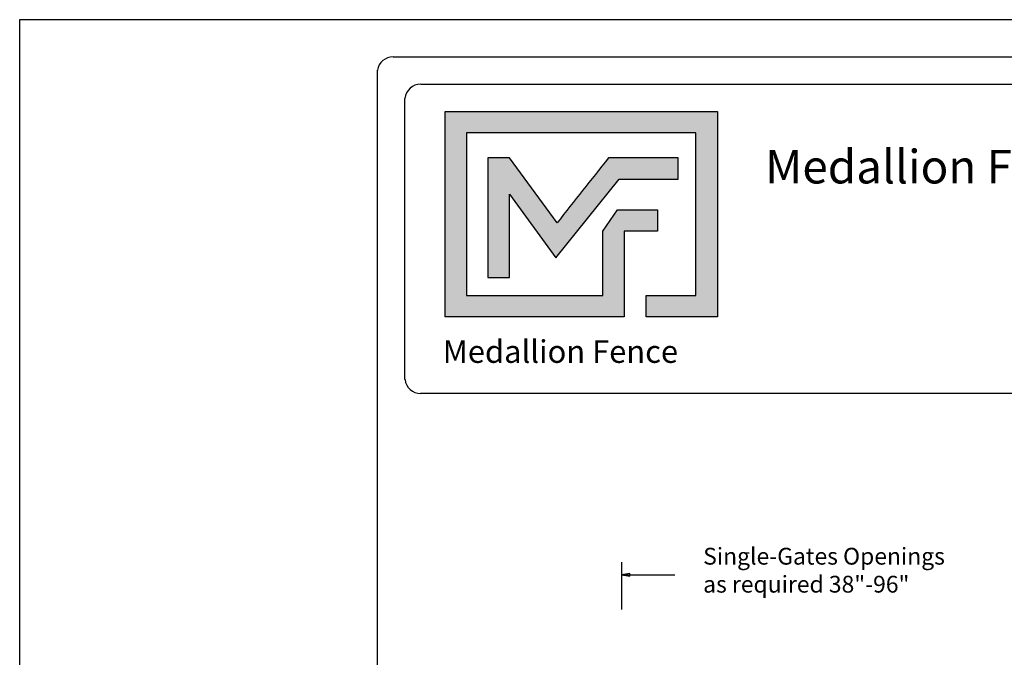
# Model space of a CAD drawing. Units: inches. Extents: x 36 to 591, y 36 to 401.
# Drawn here: x 36 to 153, y 325 to 401 of the extents above; entities that cross this region are included whole.
import ezdxf

# ---------------------------------------------------------------- set-up
doc = ezdxf.new("R2010")
doc.units = ezdxf.units.IN
doc.header["$MEASUREMENT"] = 0
for name, color, linetype in [('DIMENSION 1', 250, 'Continuous'), ('FORMET OR TEMPLATE 1', 250, 'Continuous'), ('Layer 1', 250, 'Continuous'), ('TEXT', 250, 'Continuous')]:
    doc.layers.add(name, color=color, linetype=linetype)
doc.styles.get("Standard").update_dxf_attribs({"font": 'Verdana.ttf'})

msp = doc.modelspace()

# ---------------------------------------------------------------- hatches: boundary and pattern name
h = msp.add_hatch(color=256)
h.dxf.hatch_style = 1
edge = h.paths.add_edge_path()
edge.add_spline(control_points=[(86.57, 390.35), (86.57, 382.2), (86.57, 374.04), (86.57, 365.89)], knot_values=[0.045455, 0.045455, 0.045455, 0.045455, 0.090909, 0.090909, 0.090909, 0.090909], degree=3, periodic=0)
edge.add_spline(control_points=[(86.57, 365.89), (93.68, 365.89), (100.79, 365.89), (107.9, 365.89)], knot_values=[0.090909, 0.090909, 0.090909, 0.090909, 0.136364, 0.136364, 0.136364, 0.136364], degree=3, periodic=0)
edge.add_spline(control_points=[(107.9, 365.89), (107.9, 365.89), (107.9, 368.45), (107.9, 368.45)], knot_values=[0.136364, 0.136364, 0.136364, 0.136364, 0.181818, 0.181818, 0.181818, 0.181818], degree=3, periodic=0)
edge.add_spline(control_points=[(107.9, 368.45), (107.9, 368.45), (107.9, 368.45), (107.9, 368.45), (107.9, 368.45), (107.9, 368.45), (107.9, 368.45)], knot_values=[0.181818, 0.181818, 0.181818, 0.181818, 0.181818, 0.181818, 0.181818, 0.227272, 0.227272, 0.227272, 0.227272], degree=3, periodic=0)
edge.add_spline(control_points=[(107.9, 368.45), (107.9, 368.45), (107.9, 368.45), (107.9, 368.45), (107.9, 368.45), (107.9, 376.11), (107.9, 376.11)], knot_values=[0.227272, 0.227272, 0.227272, 0.227272, 0.227273, 0.227273, 0.227273, 0.272727, 0.272727, 0.272727, 0.272727], degree=3, periodic=0)
edge.add_spline(control_points=[(107.9, 376.11), (107.9, 376.11), (107.9, 376.11), (107.9, 376.11), (107.9, 376.11), (111.84, 376.11), (111.84, 376.11)], knot_values=[0.272727, 0.272727, 0.272727, 0.272727, 0.272727, 0.272727, 0.272727, 0.318181, 0.318181, 0.318181, 0.318181], degree=3, periodic=0)
edge.add_spline(control_points=[(111.84, 376.11), (111.84, 376.11), (111.84, 376.11), (111.84, 376.11), (111.84, 376.11), (111.84, 378.66), (111.84, 378.66)], knot_values=[0.318181, 0.318181, 0.318181, 0.318181, 0.318182, 0.318182, 0.318182, 0.363636, 0.363636, 0.363636, 0.363636], degree=3, periodic=0)
edge.add_spline(control_points=[(111.84, 378.66), (111.84, 378.66), (111.84, 378.66), (111.84, 378.66), (111.84, 378.66), (107.9, 378.66), (107.9, 378.66)], knot_values=[0.363636, 0.363636, 0.363636, 0.363636, 0.363636, 0.363636, 0.363636, 0.40909, 0.40909, 0.40909, 0.40909], degree=3, periodic=0)
edge.add_spline(control_points=[(107.11, 378.66), (107.11, 378.66), (107.11, 378.66), (107.11, 378.66), (107.11, 378.66), (105.34, 376.11), (105.34, 376.11)], knot_values=[0.454545, 0.454545, 0.454545, 0.454545, 0.454545, 0.454545, 0.454545, 0.5, 0.5, 0.5, 0.5], degree=3, periodic=0)
edge.add_spline(control_points=[(105.34, 376.11), (105.34, 376.11), (105.34, 376.11), (105.34, 376.11), (105.34, 376.11), (105.34, 368.45), (105.34, 368.45)], knot_values=[0.590909, 0.590909, 0.590909, 0.590909, 0.590909, 0.590909, 0.590909, 0.636364, 0.636364, 0.636364, 0.636364], degree=3, periodic=0)
edge.add_spline(control_points=[(105.34, 368.45), (99.94, 368.45), (94.53, 368.45), (89.12, 368.45)], knot_values=[0.636364, 0.636364, 0.636364, 0.636364, 0.681818, 0.681818, 0.681818, 0.681818], degree=3, periodic=0)
edge.add_spline(control_points=[(89.12, 368.45), (89.12, 368.45), (89.12, 387.8), (89.12, 387.8)], knot_values=[0.681818, 0.681818, 0.681818, 0.681818, 0.727273, 0.727273, 0.727273, 0.727273], degree=3, periodic=0)
edge.add_spline(control_points=[(89.12, 387.8), (98.22, 387.8), (107.33, 387.8), (116.43, 387.8)], knot_values=[0.727273, 0.727273, 0.727273, 0.727273, 0.772727, 0.772727, 0.772727, 0.772727], degree=3, periodic=0)
edge.add_spline(control_points=[(116.43, 387.8), (116.43, 387.8), (116.43, 368.45), (116.43, 368.45)], knot_values=[0.772727, 0.772727, 0.772727, 0.772727, 0.818181, 0.818181, 0.818181, 0.818181], degree=3, periodic=0)
edge.add_spline(control_points=[(116.43, 368.45), (116.43, 368.45), (116.43, 368.45), (116.43, 368.45), (116.43, 368.45), (110.5, 368.45), (110.5, 368.45)], knot_values=[0.818181, 0.818181, 0.818181, 0.818181, 0.818182, 0.818182, 0.818182, 0.863636, 0.863636, 0.863636, 0.863636], degree=3, periodic=0)
edge.add_spline(control_points=[(110.5, 368.45), (110.5, 368.45), (110.5, 368.45), (110.5, 368.45), (110.5, 368.45), (110.5, 365.89), (110.5, 365.89)], knot_values=[0.863636, 0.863636, 0.863636, 0.863636, 0.863636, 0.863636, 0.863636, 0.90909, 0.90909, 0.90909, 0.90909], degree=3, periodic=0)
edge.add_spline(control_points=[(110.5, 365.89), (110.5, 365.89), (110.5, 365.89), (110.5, 365.89), (110.5, 365.89), (118.99, 365.89), (118.99, 365.89)], knot_values=[0.90909, 0.90909, 0.90909, 0.90909, 0.909091, 0.909091, 0.909091, 0.954545, 0.954545, 0.954545, 0.954545], degree=3, periodic=0)
edge.add_spline(control_points=[(118.99, 365.89), (118.99, 374.04), (118.99, 382.2), (118.99, 390.35)], knot_values=[0.954545, 0.954545, 0.954545, 0.954545, 1, 1, 1, 1], degree=3, periodic=0)
edge.add_spline(control_points=[(118.99, 390.35), (108.18, 390.35), (97.37, 390.35), (86.57, 390.35)], knot_values=[0, 0, 0, 0, 0.045455, 0.045455, 0.045455, 0.045455], degree=3, periodic=0)
at = {"layer": 'TEXT'}
h = msp.add_hatch(color=256, dxfattribs=at)
h.dxf.hatch_style = 1
edge = h.paths.add_edge_path()
edge.add_spline(control_points=[(107.27, 382.29), (107.27, 382.29), (111.76, 382.29), (111.76, 382.29)], knot_values=[0.82353, 0.82353, 0.82353, 0.82353, 0.882352, 0.882352, 0.882352, 0.882352], degree=3, periodic=0)
edge.add_spline(control_points=[(112.25, 382.29), (112.25, 382.29), (114.32, 382.29), (114.32, 382.29)], knot_values=[0.705883, 0.705883, 0.705883, 0.705883, 0.764705, 0.764705, 0.764705, 0.764705], degree=3, periodic=0)
edge.add_spline(control_points=[(114.32, 382.29), (114.32, 382.29), (114.32, 384.84), (114.32, 384.84)], knot_values=[0.647059, 0.647059, 0.647059, 0.647059, 0.705882, 0.705882, 0.705882, 0.705882], degree=3, periodic=0)
edge.add_spline(control_points=[(114.32, 384.84), (114.32, 384.84), (112.25, 384.84), (112.25, 384.84)], knot_values=[0.588236, 0.588236, 0.588236, 0.588236, 0.647058, 0.647058, 0.647058, 0.647058], degree=3, periodic=0)
edge.add_spline(control_points=[(111.76, 384.84), (111.76, 384.84), (106.02, 384.84), (106.02, 384.84), (106.02, 384.84), (106.02, 384.84), (106.02, 384.84), (106.02, 384.84), (106.02, 384.84), (106.02, 384.84)], knot_values=[0.411764, 0.411764, 0.411764, 0.411764, 0.470587, 0.470587, 0.470587, 0.529411, 0.529411, 0.529411, 0.529411, 0.529411, 0.529411, 0.529411], degree=3, periodic=0)
edge.add_spline(control_points=[(106.02, 384.84), (103.9, 382.15), (101.96, 379.7), (99.91, 377.11)], knot_values=[0.294118, 0.294118, 0.294118, 0.294118, 0.352941, 0.352941, 0.352941, 0.352941], degree=3, periodic=0)
edge.add_spline(control_points=[(99.91, 377.11), (99.91, 377.11), (94.23, 384.84), (94.23, 384.84)], knot_values=[0.235295, 0.235295, 0.235295, 0.235295, 0.294118, 0.294118, 0.294118, 0.294118], degree=3, periodic=0)
edge.add_spline(control_points=[(94.23, 384.84), (94.23, 384.84), (91.67, 384.84), (91.67, 384.84)], knot_values=[0.176471, 0.176471, 0.176471, 0.176471, 0.235294, 0.235294, 0.235294, 0.235294], degree=3, periodic=0)
edge.add_spline(control_points=[(91.67, 384.84), (91.67, 380.09), (91.67, 375.33), (91.67, 370.58)], knot_values=[0.117647, 0.117647, 0.117647, 0.117647, 0.176471, 0.176471, 0.176471, 0.176471], degree=3, periodic=0)
edge.add_spline(control_points=[(91.67, 370.58), (91.67, 370.58), (94.23, 370.58), (94.23, 370.58)], knot_values=[0.058824, 0.058824, 0.058824, 0.058824, 0.117647, 0.117647, 0.117647, 0.117647], degree=3, periodic=0)
edge.add_spline(control_points=[(94.23, 370.58), (94.23, 370.58), (94.23, 380.53), (94.23, 380.53)], knot_values=[0, 0, 0, 0, 0.058823, 0.058823, 0.058823, 0.058823], degree=3, periodic=0)
edge.add_spline(control_points=[(94.23, 380.53), (94.23, 380.53), (99.74, 372.95), (99.74, 372.95)], knot_values=[0.941177, 0.941177, 0.941177, 0.941177, 1, 1, 1, 1], degree=3, periodic=0)
edge.add_spline(control_points=[(99.74, 372.95), (99.74, 372.95), (107.27, 382.29), (107.27, 382.29)], knot_values=[0.882354, 0.882354, 0.882354, 0.882354, 0.941176, 0.941176, 0.941176, 0.941176], degree=3, periodic=0)

# ---------------------------------------------------------------- linework, layer by layer
msp.add_line((107.56, 336.68), (107.56, 331.06))
msp.add_lwpolyline([(35.91, 401.3), (590.65, 401.3), (590.65, 35.61), (35.91, 35.61)], close=True)
at = {"layer": 'DIMENSION 1', "color": 250}
for p, q in [((108.56, 335.34), (107.56, 335.18)), ((108.56, 335.01), (108.56, 335.34)), ((107.56, 335.18), (108.56, 335.01)), ((107.56, 335.18), (113.9, 335.18))]:
    msp.add_line(p, q, dxfattribs=at)
at = {"layer": 'FORMET OR TEMPLATE 1'}
for points in [[(80.38, 396.88), (546.18, 396.88)], [(78.51, 45.45), (78.5, 395.27)], [(83.66, 393.61), (348.42, 393.61)], [(81.78, 358.42), (81.78, 391.91)], [(348.42, 356.76), (83.65, 356.76)]]:
    msp.add_lwpolyline(points, dxfattribs=at)
for centre, radius, start, end in [((80.39, 394.97), 1.91, 90.3168, 170.9757), ((83.66, 391.72), 1.89, 90.0275, 174.3737), ((83.65, 358.63), 1.87, 186.3884, 270.1291)]:
    msp.add_arc(centre, radius, start, end, dxfattribs=at)
at = {"layer": 'Layer 1', "color": 250}
for points, knots in [([(118.99, 390.35), (108.18, 390.35), (97.37, 390.35), (86.57, 390.35), (86.57, 382.2), (86.57, 374.04), (86.57, 365.89), (93.68, 365.89), (100.79, 365.89), (107.9, 365.89), (107.9, 365.89), (107.9, 368.45), (107.9, 368.45), (107.9, 368.45), (107.9, 368.45), (107.9, 368.45), (107.9, 368.45), (107.9, 376.11), (107.9, 376.11), (107.9, 376.11), (111.84, 376.11), (111.84, 376.11), (111.84, 376.11), (111.84, 378.66), (111.84, 378.66), (111.84, 378.66), (107.9, 378.66), (107.9, 378.66), (107.9, 378.66), (107.11, 378.66), (107.11, 378.66), (107.11, 378.66), (105.34, 376.11), (105.34, 376.11), (105.34, 376.11), (105.34, 376.11), (105.34, 376.11), (105.34, 376.11), (105.34, 376.11), (105.34, 376.11), (105.34, 376.11), (105.34, 368.45), (105.34, 368.45), (99.94, 368.45), (94.53, 368.45), (89.12, 368.45), (89.12, 368.45), (89.12, 387.8), (89.12, 387.8), (98.22, 387.8), (107.33, 387.8), (116.43, 387.8), (116.43, 387.8), (116.43, 368.45), (116.43, 368.45), (116.43, 368.45), (110.5, 368.45), (110.5, 368.45), (110.5, 368.45), (110.5, 365.89), (110.5, 365.89), (110.5, 365.89), (118.99, 365.89), (118.99, 365.89), (118.99, 374.04), (118.99, 382.2), (118.99, 390.35)], [0, 0, 0, 0, 0.045455, 0.045455, 0.045455, 0.090909, 0.090909, 0.090909, 0.136364, 0.136364, 0.136364, 0.181818, 0.181818, 0.181818, 0.227273, 0.227273, 0.227273, 0.272727, 0.272727, 0.272727, 0.318182, 0.318182, 0.318182, 0.363636, 0.363636, 0.363636, 0.409091, 0.409091, 0.409091, 0.454545, 0.454545, 0.454545, 0.5, 0.5, 0.5, 0.545455, 0.545455, 0.545455, 0.590909, 0.590909, 0.590909, 0.636364, 0.636364, 0.636364, 0.681818, 0.681818, 0.681818, 0.727273, 0.727273, 0.727273, 0.772727, 0.772727, 0.772727, 0.818182, 0.818182, 0.818182, 0.863636, 0.863636, 0.863636, 0.909091, 0.909091, 0.909091, 0.954545, 0.954545, 0.954545, 1, 1, 1, 1]), ([(94.23, 380.53), (94.23, 380.53), (94.23, 370.58), (94.23, 370.58), (94.23, 370.58), (91.67, 370.58), (91.67, 370.58), (91.67, 375.33), (91.67, 380.09), (91.67, 384.84), (91.67, 384.84), (94.23, 384.84), (94.23, 384.84), (94.23, 384.84), (99.91, 377.11), (99.91, 377.11), (101.96, 379.7), (103.9, 382.15), (106.02, 384.84), (106.02, 384.84), (106.02, 384.84), (106.02, 384.84), (106.02, 384.84), (106.02, 384.84), (106.02, 384.84), (106.02, 384.84), (111.76, 384.84), (111.76, 384.84), (111.76, 384.84), (112.25, 384.84), (112.25, 384.84), (112.25, 384.84), (114.32, 384.84), (114.32, 384.84), (114.32, 384.84), (114.32, 382.29), (114.32, 382.29), (114.32, 382.29), (112.25, 382.29), (112.25, 382.29), (112.25, 382.29), (111.76, 382.29), (111.76, 382.29), (111.76, 382.29), (107.27, 382.29), (107.27, 382.29), (107.27, 382.29), (99.74, 372.95), (99.74, 372.95), (99.74, 372.95), (94.23, 380.53), (94.23, 380.53)], [0, 0, 0, 0, 0.058824, 0.058824, 0.058824, 0.117647, 0.117647, 0.117647, 0.176471, 0.176471, 0.176471, 0.235294, 0.235294, 0.235294, 0.294118, 0.294118, 0.294118, 0.352941, 0.352941, 0.352941, 0.411765, 0.411765, 0.411765, 0.470588, 0.470588, 0.470588, 0.529412, 0.529412, 0.529412, 0.588235, 0.588235, 0.588235, 0.647059, 0.647059, 0.647059, 0.705882, 0.705882, 0.705882, 0.764706, 0.764706, 0.764706, 0.823529, 0.823529, 0.823529, 0.882353, 0.882353, 0.882353, 0.941176, 0.941176, 0.941176, 1, 1, 1, 1])]:
    msp.add_open_spline(points, degree=3, knots=knots, dxfattribs=at)

# ---------------------------------------------------------------- texts
at = {"layer": 'DIMENSION 1', "color": 250, "insert": (117.29, 338.39), "char_height": 2, "attachment_point": 1}
msp.add_mtext_dynamic_manual_height_columns('\\A1;\\pxql;{\\fVerdana|b1|i1|c0|p0;Single-Gates Openings \\Pas required 38"-96" }', width=62.2705, gutter_width=1, heights=[14.6], dxfattribs=at)
at = {"layer": 'TEXT', "attachment_point": 1}
for width, gutter_width, insert, char_height in [(49.1068, 1, (124.67, 385.79), 4), (33.1253, 0.675, (86.28, 363.12), 2.6982)]:
    msp.add_mtext_dynamic_manual_height_columns('{\\fVerdana|b1|i0|c0|p0;Medallion Fence}', width=width, gutter_width=gutter_width, heights=[0], dxfattribs=dict(at, insert=insert, char_height=char_height))

doc.saveas('drawing.dxf')
